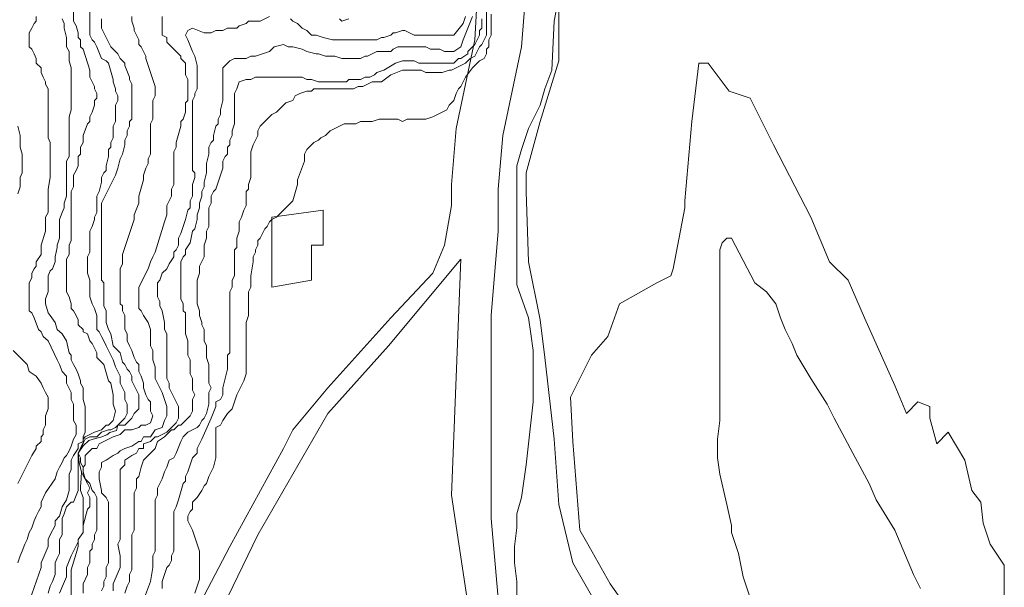
# Model space of a CAD drawing. Units: inches. Extents: x 105 to 4666, y 107 to 5168.
# Drawn here: x 2005 to 2181, y 2022 to 2123 of the extents above; entities that cross this region are included whole.
import ezdxf

# ---------------------------------------------------------------- set-up
doc = ezdxf.new("R2010")
doc.units = ezdxf.units.IN
doc.header["$MEASUREMENT"] = 0
for name, color, linetype, lineweight in [('calles', 4, 'CONTINUOUS', 15), ('construccion', 9, 'CONTINUOUS', 20), ('cotas', 8, 'CONTINUOUS', 0)]:
    doc.layers.add(name, color=color, linetype=linetype, lineweight=lineweight)

msp = doc.modelspace()

# ---------------------------------------------------------------- linework, layer by layer
at = {"layer": 'calles', "linetype": 'Continuous'}
for points in [[(1876.79, 2343.62), (1909.7, 2326.54), (1943.45, 2307.79), (1989.7, 2283.21), (2020.95, 2267.37), (2050.54, 2254.04), (2066.79, 2244.87), (2076.79, 2237.37), (2087.62, 2223.62), (2094.29, 2210.29), (2100.12, 2200.29), (2103.87, 2192.79), (2104.7, 2184.46), (2103.04, 2169.04), (2100.12, 2158.21), (2098.45, 2154.87), (2096.79, 2144.04), (2096.37, 2134.04), (2095.12, 2118.21), (2091.79, 2102.37), (2090.95, 2092.79)], [(1983.87, 2216.54), (1988.45, 2227.79), (2000.54, 2252.79), (2005.12, 2255.29), (2008.45, 2255.71), (2021.37, 2251.54), (2042.2, 2245.71), (2044.13, 2247.63), (2062.2, 2237.37), (2070.95, 2231.54), (2080.12, 2219.04), (2086.79, 2206.12), (2092.62, 2196.12), (2095.54, 2190.29), (2096.37, 2184.46), (2094.7, 2170.71), (2091.79, 2161.12), (2090.12, 2157.37), (2088.45, 2145.29), (2087.62, 2134.46), (2086.79, 2119.46), (2083.45, 2103.62), (2082.62, 2093.62)], [(2082.62, 2093.62), (2082.62, 2089.87), (2081.37, 2082.79), (2079.29, 2077.79), (2071.79, 2069.87), (2060.54, 2057.37), (2054.29, 2049.87), (2052.62, 2046.54), (2043.04, 2029.04), (2029.29, 2002.79), (2024.29, 1992.79), (2021.79, 1981.12), (2018.04, 1971.54), (2015.54, 1964.87), (2015.12, 1958.21), (2012.62, 1952.79), (2010.54, 1946.96), (2007.71, 1934.75), (2011.12, 1922.3), (1908.04, 1877.37)], [(2090.95, 2092.79), (2090.95, 2085.29), (2089.7, 2070.29), (2089.7, 2034.04), (2091.79, 2010.29), (2095.95, 1994.04), (2100.92, 1984.31)], [(2053.45, 1847.37), (2138.87, 1888.21), (2116.79, 1936.12), (2100.95, 1968.62), (2093.04, 1984.46), (2087.2, 2007.79), (2082.62, 2038.21), (2084.29, 2080.29), (2071.37, 2064.87), (2060.54, 2052.79), (2048.04, 2031.12), (2041.79, 2018.21), (2030.95, 2000.29), (2026.37, 1989.46), (2019.29, 1962.37), (2012.62, 1937.37), (2012.2, 1932.79), (2015.95, 1921.96), (2021.79, 1913.62), (2051.37, 1848.21), (2053.45, 1847.37)]]:
    msp.add_lwpolyline(points, dxfattribs=at)
at = {"layer": 'construccion', "linetype": 'Continuous'}
msp.add_lwpolyline([(2059.7, 2089.04), (2050.54, 2087.79), (2050.54, 2075.29), (2057.62, 2076.54), (2057.62, 2082.79), (2059.7, 2082.79), (2059.7, 2089.04)], dxfattribs=at)
at = {"layer": 'cotas', "linetype": 'Continuous'}
for points in [[(2103.45, 1985.15), (2107.62, 1986.54), (2110.54, 1987.79), (2111.37, 1989.04), (2115.54, 1994.04), (2119.7, 1998.21), (2120.95, 2002.79), (2117.62, 2008.21), (2109.29, 2017.37), (2104.29, 2026.12), (2101.79, 2036.54), (2100.95, 2048.21), (2099.29, 2062.79), (2098.45, 2069.46), (2096.37, 2079.87), (2095.95, 2092.37), (2095.95, 2095.71), (2098.45, 2104.87), (2101.79, 2115.71), (2101.79, 2125.71), (2103.87, 2140.29), (2104.29, 2148.62), (2105.95, 2156.12)], [(2181.37, 2019.87), (2181.37, 2025.71), (2178.87, 2029.46), (2177.62, 2033.21), (2177.2, 2036.96), (2175.54, 2039.04), (2174.29, 2044.46), (2171.37, 2049.46), (2169.29, 2047.37), (2168.04, 2051.96), (2168.04, 2054.04), (2165.95, 2054.87), (2163.87, 2052.79), (2161.79, 2057.79), (2156.37, 2069.87), (2153.45, 2076.54), (2150.12, 2079.87), (2146.79, 2087.79), (2140.12, 2100.71), (2135.95, 2109.04), (2132.2, 2110.29), (2128.45, 2115.29), (2126.79, 2115.29), (2125.54, 2104.87), (2124.29, 2090.71), (2124.29, 2089.46), (2122.2, 2078.62), (2121.79, 2077.37), (2119.29, 2076.12), (2112.62, 2072.37), (2110.54, 2066.54), (2107.62, 2063.21), (2103.87, 2055.71), (2104.29, 2047.79), (2105.54, 2031.96), (2107.2, 2029.04), (2110.95, 2022.37), (2115.95, 2015.29)]]:
    msp.add_lwpolyline(points, dxfattribs=at)
for points, elevation in [([(2030.95, 2021.54), (2030.95, 2022.79), (2031.37, 2024.04), (2031.79, 2025.29), (2032.2, 2025.71), (2032.62, 2026.54), (2032.62, 2027.37), (2033.04, 2028.21), (2033.04, 2029.87), (2033.04, 2030.71), (2033.04, 2035.29), (2033.45, 2036.12), (2033.87, 2037.37), (2034.7, 2040.29), (2035.12, 2040.71), (2035.12, 2041.54), (2035.54, 2042.37), (2036.37, 2044.87), (2037.2, 2045.71), (2037.2, 2046.54), (2038.04, 2048.21), (2039.7, 2051.96), (2040.54, 2054.04), (2040.54, 2054.87), (2041.37, 2055.29), (2041.79, 2056.12), (2041.79, 2057.37), (2042.62, 2060.71), (2042.62, 2063.21), (2043.04, 2063.62), (2043.04, 2074.46), (2043.45, 2075.29), (2043.45, 2076.54), (2043.87, 2077.37), (2043.87, 2079.04), (2043.87, 2079.87), (2043.87, 2081.96), (2044.29, 2082.37), (2044.29, 2084.04), (2044.7, 2085.29), (2044.7, 2086.12), (2044.7, 2086.96), (2045.12, 2087.79), (2045.54, 2089.04), (2045.95, 2089.87), (2045.95, 2090.71), (2045.95, 2091.54), (2045.95, 2092.37), (2046.37, 2092.79), (2046.37, 2093.62), (2046.79, 2094.87), (2046.79, 2095.71), (2046.79, 2096.54), (2046.79, 2099.46), (2047.2, 2100.71), (2048.04, 2102.37), (2048.04, 2103.21), (2048.45, 2104.04), (2048.87, 2104.46), (2049.29, 2104.87), (2050.54, 2106.12), (2051.37, 2106.54), (2053.04, 2108.21), (2054.29, 2108.62), (2054.7, 2109.46), (2055.54, 2109.87), (2056.79, 2110.29), (2057.62, 2110.29), (2058.04, 2110.71), (2062.62, 2110.71), (2063.45, 2110.71), (2065.12, 2110.71), (2065.95, 2111.12), (2066.79, 2111.12), (2068.45, 2111.96), (2069.29, 2111.96), (2070.12, 2111.96), (2071.79, 2113.21), (2073.87, 2114.04), (2077.2, 2114.04), (2078.04, 2113.62), (2080.95, 2113.62), (2082.2, 2114.04), (2082.62, 2114.04), (2084.29, 2114.87), (2085.12, 2115.29), (2085.95, 2116.12), (2086.79, 2116.54), (2087.2, 2117.37), (2087.62, 2118.21), (2088.04, 2118.62), (2088.45, 2119.46), (2088.87, 2120.29), (2088.87, 2120.71), (2088.87, 2121.54), (2088.87, 2129.04)], 15), ([(2094.29, 2019.87), (2094.29, 2022.79), (2093.87, 2026.12), (2093.87, 2029.04), (2094.29, 2032.37), (2094.29, 2034.87), (2095.12, 2037.79), (2095.54, 2040.71), (2095.95, 2043.62), (2096.37, 2047.37), (2096.79, 2051.12), (2097.2, 2054.87), (2097.2, 2064.04), (2096.79, 2066.96), (2096.37, 2069.87), (2094.29, 2075.71), (2094.29, 2078.21), (2094.29, 2091.54), (2094.29, 2094.46), (2094.29, 2096.96), (2095.12, 2099.87), (2096.37, 2103.62), (2098.45, 2107.79), (2099.29, 2110.71), (2100.54, 2114.04), (2100.95, 2122.79), (2102.2, 2129.46)], 5), ([(2012.62, 2020.71), (2013.87, 2023.62), (2013.87, 2024.87), (2013.87, 2025.29), (2014.7, 2027.37), (2015.12, 2028.21), (2015.95, 2029.87), (2015.95, 2030.29), (2016.79, 2031.54), (2016.79, 2032.37), (2016.79, 2033.21), (2016.79, 2036.12), (2016.79, 2036.96), (2016.79, 2037.79), (2016.37, 2039.04), (2016.37, 2039.87), (2016.39, 2040.29), (2016.44, 2041.29), (2016.53, 2042.37), (2016.36, 2043.02), (2016.13, 2044.04), (2015.95, 2045.71), (2016.58, 2046.96), (2016.86, 2047.57), (2017.2, 2048.21), (2018.04, 2048.62), (2019.29, 2048.62), (2020.12, 2049.46), (2021.37, 2049.87), (2021.79, 2049.87), (2022.62, 2050.29), (2024.29, 2051.96), (2024.7, 2052.79), (2024.7, 2054.46), (2024.29, 2055.29), (2024.29, 2056.12), (2024.29, 2056.54), (2023.45, 2058.21), (2023.45, 2059.46), (2023.04, 2060.29), (2022.62, 2061.12), (2022.2, 2062.37), (2021.37, 2064.04), (2020.95, 2064.87), (2020.54, 2065.71), (2020.12, 2066.54), (2019.7, 2067.37), (2019.29, 2067.79), (2019.29, 2069.04), (2019.29, 2069.87), (2019.29, 2070.29), (2018.87, 2071.54), (2018.45, 2072.37), (2018.04, 2073.62), (2018.04, 2074.46), (2018.04, 2076.54), (2017.62, 2077.79), (2017.62, 2080.71), (2018.04, 2081.54), (2018.04, 2082.79), (2018.04, 2084.04), (2018.04, 2085.29), (2018.45, 2086.12), (2018.87, 2087.37), (2018.87, 2087.79), (2019.29, 2088.62), (2019.29, 2089.87), (2019.29, 2090.71), (2019.29, 2091.54), (2019.7, 2092.37), (2020.12, 2094.04), (2020.12, 2094.87), (2020.54, 2095.71), (2020.95, 2096.12), (2020.95, 2096.96), (2021.37, 2098.62), (2021.37, 2099.87), (2021.79, 2100.29), (2021.79, 2101.12), (2022.2, 2101.96), (2022.2, 2102.79), (2022.2, 2104.04), (2022.62, 2104.87), (2022.62, 2107.79), (2023.04, 2108.62), (2023.04, 2109.46), (2022.62, 2110.29), (2022.62, 2110.71), (2022.2, 2111.96), (2022.2, 2112.37), (2021.37, 2115.29), (2020.95, 2115.71), (2020.12, 2116.12), (2019.29, 2118.21), (2018.87, 2119.04), (2018.45, 2119.46), (2018.04, 2120.29), (2018.04, 2121.12), (2018.04, 2121.96), (2018.04, 2127.37)], 50), ([(2005.12, 2026.12), (2005.54, 2027.37), (2005.95, 2028.21), (2006.37, 2029.46), (2006.79, 2030.29), (2007.2, 2031.54), (2007.62, 2032.37), (2008.04, 2033.62), (2008.45, 2034.46), (2008.87, 2035.29), (2009.29, 2036.12), (2009.29, 2036.96), (2010.12, 2038.62), (2011.79, 2041.12), (2012.2, 2042.37), (2012.62, 2043.21), (2013.04, 2044.04), (2013.45, 2044.87), (2013.87, 2045.29), (2014.29, 2046.12), (2014.7, 2046.96), (2015.12, 2048.21), (2015.54, 2049.04), (2015.54, 2050.71), (2015.12, 2051.54), (2015.12, 2054.46), (2014.7, 2055.29), (2014.7, 2056.54), (2013.87, 2058.21), (2013.87, 2059.46), (2013.04, 2060.29), (2012.62, 2061.54), (2012.2, 2062.37), (2010.54, 2065.71), (2009.7, 2066.54), (2009.29, 2067.37), (2008.87, 2067.79), (2008.04, 2069.87), (2007.62, 2070.71), (2007.2, 2071.12), (2007.2, 2076.12), (2007.62, 2076.96), (2007.62, 2077.79), (2008.04, 2078.62), (2008.45, 2079.04), (2008.45, 2079.87), (2009.29, 2081.12), (2009.29, 2081.96), (2009.29, 2082.79), (2010.12, 2085.29), (2010.12, 2087.79), (2010.54, 2088.62), (2010.54, 2091.54), (2010.54, 2092.37), (2010.54, 2092.79), (2010.95, 2094.87), (2010.95, 2101.12), (2010.54, 2101.96), (2010.54, 2109.46), (2010.54, 2110.71), (2010.12, 2111.54), (2010.12, 2111.96), (2009.7, 2112.79), (2009.29, 2113.62), (2009.29, 2114.46), (2008.45, 2115.29), (2008.45, 2116.12), (2008.04, 2116.96), (2007.62, 2117.79), (2007.2, 2118.21), (2007.2, 2120.71), (2007.62, 2121.54), (2008.04, 2122.37), (2008.45, 2122.79), (2008.45, 2123.62)], 65), ([(2013.04, 2123.21), (2013.45, 2122.37), (2013.45, 2121.54), (2013.87, 2119.87), (2013.87, 2118.21), (2014.29, 2117.37), (2014.29, 2115.71), (2014.7, 2114.46), (2014.7, 2106.96), (2014.29, 2105.71), (2014.29, 2098.62), (2013.87, 2097.79), (2013.87, 2094.87), (2013.87, 2094.04), (2013.87, 2091.54), (2013.45, 2090.29), (2013.45, 2089.46), (2013.04, 2088.62), (2012.62, 2087.37), (2012.62, 2085.71), (2012.62, 2084.87), (2012.62, 2084.04), (2012.2, 2082.79), (2012.2, 2082.37), (2011.79, 2080.71), (2011.79, 2079.87), (2011.37, 2078.62), (2010.95, 2078.21), (2010.54, 2077.37), (2010.54, 2076.54), (2010.54, 2075.71), (2010.54, 2074.46), (2010.12, 2073.21), (2010.12, 2072.37), (2010.54, 2070.71), (2010.95, 2070.29), (2011.79, 2069.04), (2012.2, 2067.79), (2013.04, 2066.96), (2013.87, 2065.71), (2014.29, 2063.62), (2014.7, 2063.21), (2014.7, 2062.37), (2015.12, 2061.54), (2015.54, 2060.71), (2015.95, 2059.87), (2016.37, 2058.62), (2016.37, 2058.21), (2016.79, 2057.37), (2016.79, 2056.12), (2016.79, 2055.29), (2017.2, 2054.04), (2017.2, 2049.46), (2016.79, 2048.62), (2016.79, 2047.79), (2015.95, 2047.37), (2015.95, 2046.54), (2015.12, 2045.29), (2014.7, 2044.46), (2014.7, 2043.62), (2014.7, 2042.79), (2014.29, 2041.96), (2014.29, 2039.04), (2013.87, 2037.37), (2013.04, 2036.12), (2012.62, 2034.46), (2011.79, 2033.62), (2011.79, 2032.79), (2010.95, 2031.12), (2010.54, 2030.29), (2010.54, 2029.46), (2010.54, 2029.04), (2009.29, 2026.12), (2009.29, 2025.29), (2006.37, 2016.96)], 60), ([(2010.54, 2020.71), (2010.95, 2021.96), (2011.37, 2022.79), (2011.79, 2024.04), (2011.79, 2025.29), (2011.79, 2026.12), (2012.2, 2026.96), (2012.62, 2027.79), (2012.62, 2028.21), (2012.62, 2029.46), (2012.62, 2030.29), (2013.04, 2031.12), (2013.04, 2034.04), (2013.45, 2034.87), (2013.87, 2036.12), (2014.7, 2036.96), (2015.12, 2036.96), (2015.95, 2039.04), (2015.95, 2045.71), (2016.87, 2047.74), (2016.79, 2048.21), (2017.2, 2048.62), (2018.04, 2049.04), (2018.87, 2049.46), (2020.12, 2049.87), (2020.95, 2050.71), (2021.37, 2050.71), (2022.2, 2051.54), (2022.62, 2053.21), (2022.2, 2054.46), (2022.2, 2056.12), (2021.79, 2058.21), (2021.37, 2058.62), (2020.54, 2061.54), (2020.12, 2061.96), (2019.29, 2062.79), (2019.29, 2063.62), (2018.87, 2064.46), (2018.45, 2065.29), (2018.04, 2065.71), (2017.62, 2066.96), (2016.79, 2067.37), (2016.79, 2067.79), (2015.95, 2068.62), (2015.95, 2069.46), (2015.54, 2070.29), (2015.12, 2071.12), (2014.7, 2071.54), (2014.7, 2072.37), (2014.29, 2073.62), (2013.87, 2074.46), (2013.87, 2075.29), (2013.87, 2076.54), (2013.87, 2077.79), (2013.87, 2078.62), (2013.87, 2080.29), (2014.29, 2081.12), (2014.29, 2082.79), (2014.7, 2083.62), (2014.7, 2088.21), (2014.7, 2089.04), (2014.7, 2092.37), (2015.12, 2093.21), (2015.12, 2095.29), (2015.54, 2096.12), (2015.95, 2096.96), (2015.95, 2097.79), (2015.95, 2098.62), (2016.37, 2099.04), (2016.37, 2100.29), (2016.79, 2101.12), (2016.79, 2101.96), (2016.79, 2102.37), (2017.62, 2104.46), (2018.04, 2104.87), (2018.04, 2105.71), (2018.45, 2106.54), (2018.87, 2107.79), (2018.87, 2108.62), (2019.29, 2109.04), (2019.29, 2109.87), (2018.87, 2110.71), (2018.87, 2111.12), (2018.04, 2112.79), (2018.04, 2114.04), (2016.79, 2117.79), (2016.37, 2118.21), (2016.37, 2119.46), (2015.95, 2119.87), (2015.95, 2120.71), (2015.54, 2121.96), (2015.12, 2122.79), (2015.12, 2124.46)], 55), ([(2020.12, 2123.21), (2020.12, 2122.37), (2020.12, 2121.54), (2020.54, 2120.71), (2020.95, 2119.87), (2021.79, 2118.21), (2023.04, 2116.96), (2023.45, 2116.12), (2024.29, 2115.29), (2024.29, 2114.87), (2025.12, 2112.79), (2025.12, 2112.37), (2025.54, 2111.54), (2025.54, 2105.29), (2025.12, 2104.87), (2025.12, 2104.04), (2024.7, 2103.21), (2024.7, 2102.37), (2024.29, 2101.54), (2024.29, 2100.71), (2023.87, 2099.04), (2023.45, 2098.21), (2023.04, 2096.54), (2022.62, 2095.29), (2022.2, 2094.46), (2021.79, 2093.62), (2021.37, 2092.79), (2020.95, 2091.96), (2020.12, 2090.29), (2020.12, 2076.54), (2020.54, 2076.12), (2020.54, 2071.96), (2020.95, 2071.12), (2020.95, 2069.04), (2021.37, 2067.79), (2021.79, 2066.96), (2022.2, 2064.87), (2022.62, 2064.46), (2023.45, 2063.62), (2023.87, 2061.96), (2024.29, 2061.54), (2024.7, 2060.71), (2025.12, 2060.29), (2025.54, 2059.46), (2025.54, 2058.62), (2025.95, 2057.79), (2026.79, 2056.12), (2026.79, 2053.62), (2025.95, 2052.79), (2025.54, 2051.96), (2024.29, 2050.71), (2023.45, 2050.71), (2023.04, 2050.71), (2022.76, 2049.71), (2021.61, 2049.37), (2021.04, 2048.98), (2019.97, 2048.52), (2019.02, 2048.28), (2017.81, 2047.93), (2016.84, 2046.99), (2015.95, 2045.71), (2016.37, 2044.87), (2016.37, 2044.04), (2016.79, 2043.21), (2016.79, 2042.37), (2016.74, 2041.82), (2017.62, 2040.29), (2018.04, 2039.46), (2017.62, 2038.62), (2018.04, 2037.79), (2018.04, 2036.12), (2017.62, 2035.71), (2016.79, 2032.79), (2016.79, 2031.54), (2015.95, 2030.29), (2015.95, 2029.04), (2015.54, 2027.79), (2014.7, 2024.87), (2014.7, 2024.04), (2014.7, 2022.79), (2014.7, 2018.62)], 45), ([(2025.54, 2123.62), (2025.54, 2122.79), (2025.95, 2121.54), (2025.95, 2121.12), (2026.37, 2120.29), (2026.79, 2119.46), (2026.79, 2118.62), (2027.2, 2118.21), (2027.62, 2117.37), (2028.04, 2116.54), (2028.04, 2116.12), (2028.45, 2114.87), (2029.7, 2111.12), (2029.7, 2109.46), (2029.29, 2108.62), (2029.29, 2105.29), (2028.87, 2104.46), (2028.87, 2101.96), (2028.87, 2101.12), (2028.87, 2099.04), (2028.45, 2098.21), (2028.45, 2097.37), (2028.04, 2096.54), (2027.62, 2095.29), (2027.62, 2094.46), (2026.79, 2091.54), (2026.79, 2090.71), (2026.79, 2090.29), (2025.95, 2088.21), (2025.95, 2087.37), (2023.87, 2081.12), (2023.87, 2079.46), (2023.45, 2078.62), (2023.45, 2072.37), (2023.87, 2071.96), (2023.87, 2071.12), (2024.29, 2070.29), (2024.29, 2069.46), (2024.29, 2068.62), (2024.29, 2067.79), (2024.7, 2066.96), (2024.7, 2065.71), (2025.12, 2064.87), (2025.54, 2064.04), (2025.95, 2062.79), (2026.37, 2061.96), (2026.79, 2061.54), (2026.79, 2060.29), (2027.2, 2059.46), (2027.62, 2058.21), (2027.62, 2057.37), (2028.04, 2056.12), (2028.45, 2055.29), (2028.87, 2054.87), (2028.87, 2054.04), (2028.87, 2053.21), (2029.29, 2052.37), (2028.87, 2051.12), (2028.04, 2050.71), (2027.2, 2050.71), (2026.79, 2050.29), (2025.54, 2049.87), (2025.12, 2049.87), (2024.29, 2049.87), (2023.45, 2049.04), (2022.2, 2048.62), (2021.37, 2048.21), (2020.54, 2047.79), (2019.7, 2047.37), (2019.29, 2046.54), (2018.45, 2046.54), (2017.2, 2045.29), (2017.2, 2043.62), (2016.79, 2043.21), (2016.79, 2042.37), (2017.2, 2041.12), (2018.04, 2040.29), (2018.45, 2039.04), (2018.87, 2038.62), (2019.29, 2037.79), (2019.29, 2036.96), (2019.29, 2033.62), (2019.29, 2032.79), (2019.29, 2031.96), (2018.87, 2031.12), (2018.87, 2030.29), (2018.45, 2029.46), (2018.45, 2028.62), (2018.04, 2028.21), (2018.04, 2026.96), (2018.04, 2026.12), (2017.62, 2025.29), (2017.62, 2024.04), (2016.79, 2022.37), (2016.79, 2020.71)], 40), ([(2030.95, 2123.62), (2030.95, 2121.12), (2030.95, 2120.29), (2031.79, 2119.87), (2031.79, 2119.04), (2033.04, 2117.79), (2033.45, 2117.37), (2034.29, 2116.54), (2034.29, 2116.12), (2035.12, 2115.29), (2035.12, 2114.04), (2035.12, 2113.21), (2035.54, 2112.37), (2035.54, 2108.62), (2035.12, 2108.21), (2035.12, 2107.37), (2035.12, 2106.54), (2034.7, 2105.29), (2034.29, 2104.87), (2034.29, 2104.04), (2033.45, 2101.12), (2033.45, 2100.29), (2033.04, 2099.46), (2033.04, 2097.79), (2033.04, 2096.96), (2033.04, 2093.62), (2032.62, 2092.79), (2032.62, 2091.54), (2031.79, 2089.87), (2031.79, 2089.04), (2031.79, 2088.21), (2031.37, 2086.96), (2029.7, 2081.54), (2029.29, 2080.71), (2028.87, 2079.87), (2028.45, 2078.62), (2028.04, 2077.79), (2027.2, 2076.12), (2026.79, 2075.29), (2026.79, 2074.04), (2026.79, 2073.21), (2026.79, 2072.37), (2026.79, 2071.54), (2027.2, 2071.12), (2027.62, 2070.29), (2028.45, 2069.04), (2028.87, 2067.79), (2028.87, 2066.54), (2028.87, 2065.71), (2028.87, 2064.87), (2029.29, 2064.04), (2029.29, 2062.37), (2029.7, 2061.12), (2029.7, 2060.29), (2029.7, 2059.46), (2029.7, 2059.04), (2030.54, 2057.37), (2030.95, 2056.54), (2031.79, 2054.04), (2031.79, 2052.37), (2031.37, 2051.54), (2030.95, 2050.29), (2029.7, 2049.87), (2028.87, 2048.62), (2027.62, 2048.62), (2027.2, 2047.79), (2026.79, 2047.79), (2025.54, 2046.96), (2024.29, 2046.54), (2023.45, 2046.12), (2023.04, 2045.71), (2022.2, 2045.29), (2020.95, 2044.46), (2020.12, 2044.04), (2020.12, 2043.21), (2019.7, 2042.37), (2019.7, 2041.12), (2020.12, 2039.04), (2020.12, 2038.62), (2020.95, 2037.79), (2021.37, 2036.96), (2021.37, 2036.12), (2021.37, 2035.29), (2021.37, 2028.21), (2021.37, 2027.37), (2021.37, 2026.12), (2020.95, 2025.29), (2020.95, 2023.62), (2020.54, 2022.79), (2020.54, 2021.96), (2020.12, 2021.12)], 35), ([(2022.2, 2021.12), (2022.2, 2022.37), (2023.45, 2025.29), (2023.45, 2027.37), (2023.04, 2029.46), (2023.45, 2030.29), (2023.45, 2031.54), (2023.45, 2031.96), (2023.45, 2035.71), (2023.45, 2036.96), (2023.45, 2039.87), (2023.45, 2040.71), (2023.45, 2042.79), (2024.29, 2043.62), (2024.29, 2044.46), (2025.54, 2045.29), (2026.37, 2045.71), (2026.79, 2046.54), (2027.62, 2046.54), (2027.62, 2047.37), (2028.87, 2047.79), (2029.7, 2048.62), (2030.12, 2048.62), (2030.95, 2049.04), (2031.79, 2049.46), (2033.45, 2051.12), (2033.87, 2051.96), (2033.87, 2054.04), (2033.45, 2054.87), (2033.04, 2055.71), (2032.2, 2057.37), (2032.2, 2058.21), (2031.79, 2059.04), (2031.79, 2061.54), (2031.79, 2062.79), (2031.79, 2066.96), (2031.37, 2067.79), (2031.37, 2069.04), (2030.95, 2071.12), (2030.54, 2071.96), (2030.54, 2072.79), (2030.12, 2073.62), (2030.12, 2076.12), (2030.54, 2076.54), (2030.95, 2077.79), (2031.79, 2078.62), (2032.2, 2079.46), (2033.04, 2080.71), (2033.04, 2081.54), (2033.45, 2081.96), (2033.87, 2082.79), (2033.87, 2084.04), (2034.29, 2084.87), (2034.7, 2086.12), (2035.12, 2087.37), (2035.54, 2089.04), (2035.95, 2089.46), (2035.95, 2090.71), (2036.37, 2091.54), (2036.37, 2092.79), (2036.37, 2093.21), (2036.37, 2093.62), (2036.79, 2094.87), (2036.79, 2095.71), (2036.37, 2096.12), (2036.37, 2099.87), (2036.37, 2100.29), (2036.37, 2104.04), (2036.37, 2104.87), (2036.37, 2108.62), (2036.79, 2109.46), (2036.79, 2109.87), (2037.2, 2110.71), (2037.2, 2111.54), (2037.2, 2112.37), (2037.2, 2114.87), (2036.79, 2116.54), (2036.37, 2117.37), (2035.54, 2119.46), (2035.12, 2120.29), (2035.54, 2121.12), (2036.37, 2121.54), (2038.45, 2120.71), (2039.7, 2120.71), (2040.54, 2121.12), (2041.79, 2121.12), (2042.62, 2121.54), (2043.45, 2121.54), (2044.29, 2121.54), (2044.7, 2121.96), (2045.95, 2122.37), (2046.37, 2122.79), (2048.45, 2122.79), (2050.12, 2123.62)], 30), ([(2086.37, 2123.62), (2085.54, 2121.54), (2084.7, 2119.46), (2084.29, 2118.21), (2083.04, 2117.37), (2081.37, 2117.37), (2080.54, 2117.79), (2078.87, 2117.79), (2078.04, 2118.21), (2073.04, 2118.21), (2072.2, 2117.79), (2071.79, 2117.37), (2070.54, 2117.37), (2070.12, 2117.37), (2069.29, 2117.37), (2068.45, 2116.96), (2067.62, 2116.54), (2067.2, 2116.54), (2066.37, 2116.12), (2063.04, 2116.12), (2061.79, 2116.54), (2060.12, 2116.54), (2058.87, 2116.96), (2058.45, 2116.96), (2056.79, 2117.37), (2055.95, 2117.79), (2054.29, 2118.21), (2053.45, 2118.21), (2052.62, 2118.62), (2050.95, 2118.21), (2050.12, 2117.37), (2047.62, 2116.54), (2046.79, 2116.54), (2045.95, 2116.12), (2043.87, 2116.12), (2043.04, 2115.71), (2042.62, 2115.29), (2041.79, 2114.46), (2041.79, 2114.04), (2041.79, 2112.37), (2041.79, 2111.54), (2041.79, 2108.62), (2041.37, 2106.96), (2041.37, 2106.12), (2040.95, 2105.29), (2040.95, 2104.46), (2040.54, 2104.04), (2040.12, 2102.37), (2040.12, 2101.54), (2039.7, 2101.12), (2039.29, 2100.29), (2039.29, 2099.04), (2038.87, 2097.37), (2038.87, 2095.71), (2038.45, 2094.04), (2038.45, 2093.21), (2038.04, 2092.37), (2038.04, 2091.54), (2037.62, 2090.29), (2037.62, 2089.46), (2037.2, 2088.21), (2037.2, 2087.37), (2036.79, 2085.71), (2036.37, 2085.29), (2035.95, 2083.21), (2035.12, 2081.96), (2035.12, 2081.12), (2034.7, 2080.71), (2034.29, 2079.87), (2034.29, 2079.04), (2034.29, 2077.79), (2034.29, 2075.29), (2034.29, 2074.46), (2034.29, 2073.21), (2034.7, 2072.37), (2034.7, 2071.12), (2035.12, 2070.71), (2035.12, 2069.87), (2035.12, 2069.04), (2035.12, 2066.96), (2035.54, 2065.71), (2035.54, 2063.21), (2035.95, 2062.37), (2035.95, 2059.87), (2036.37, 2059.04), (2036.37, 2058.21), (2036.37, 2057.79), (2036.37, 2056.96), (2036.79, 2056.12), (2036.37, 2055.29), (2036.37, 2054.04), (2036.37, 2053.21), (2035.95, 2052.37), (2035.12, 2051.54), (2034.29, 2050.71), (2033.87, 2050.71), (2033.04, 2049.87), (2032.62, 2049.87), (2031.79, 2049.04), (2031.37, 2048.62), (2030.12, 2047.79), (2029.7, 2046.54), (2028.45, 2045.29), (2027.62, 2044.46), (2027.2, 2043.21), (2026.79, 2041.54), (2026.37, 2041.12), (2026.37, 2039.46), (2025.95, 2038.62), (2025.95, 2031.96), (2025.54, 2031.12), (2025.54, 2027.37), (2025.54, 2026.54), (2025.54, 2024.87), (2025.12, 2024.04), (2025.12, 2022.79), (2024.7, 2021.96), (2024.29, 2020.71)], 25), ([(2027.62, 2019.46), (2028.87, 2022.79), (2029.29, 2025.29), (2029.29, 2027.37), (2029.7, 2028.21), (2029.7, 2029.46), (2029.7, 2030.29), (2029.7, 2037.37), (2030.12, 2038.21), (2030.12, 2039.46), (2030.95, 2041.12), (2031.37, 2042.37), (2031.79, 2043.21), (2032.2, 2044.46), (2033.04, 2044.87), (2033.45, 2045.71), (2034.29, 2047.79), (2034.7, 2048.62), (2035.54, 2049.46), (2036.37, 2049.87), (2037.2, 2050.29), (2037.62, 2050.71), (2038.04, 2051.54), (2038.45, 2051.96), (2038.87, 2052.79), (2039.29, 2054.46), (2039.29, 2056.54), (2039.7, 2057.37), (2039.29, 2058.21), (2039.29, 2059.04), (2039.29, 2061.54), (2038.87, 2062.79), (2038.87, 2064.87), (2038.45, 2065.71), (2038.45, 2066.12), (2038.45, 2066.96), (2038.45, 2067.79), (2038.04, 2068.62), (2038.04, 2069.04), (2037.62, 2070.29), (2037.62, 2071.12), (2037.2, 2072.37), (2037.2, 2076.54), (2037.62, 2077.79), (2037.62, 2079.04), (2038.45, 2080.71), (2038.45, 2081.96), (2038.45, 2082.79), (2038.87, 2084.04), (2038.87, 2085.29), (2039.29, 2086.12), (2039.29, 2087.37), (2039.29, 2088.21), (2039.29, 2089.46), (2039.7, 2090.29), (2039.7, 2091.54), (2040.12, 2092.37), (2040.54, 2092.79), (2041.79, 2096.54), (2041.79, 2096.96), (2041.79, 2097.79), (2042.2, 2098.62), (2042.62, 2099.04), (2042.62, 2100.29), (2043.04, 2100.71), (2043.04, 2101.54), (2043.45, 2102.37), (2043.45, 2103.21), (2043.87, 2104.46), (2043.87, 2108.21), (2043.87, 2108.62), (2043.87, 2109.87), (2044.29, 2110.71), (2044.7, 2111.96), (2045.95, 2112.37), (2046.79, 2112.37), (2047.62, 2112.79), (2048.45, 2112.79), (2049.29, 2112.79), (2054.29, 2112.79), (2055.12, 2112.79), (2055.95, 2112.79), (2056.79, 2112.37), (2057.62, 2112.37), (2058.87, 2111.96), (2063.87, 2111.96), (2064.29, 2112.37), (2066.37, 2112.37), (2067.2, 2112.79), (2068.04, 2112.79), (2068.87, 2113.21), (2069.29, 2113.62), (2070.54, 2114.04), (2072.62, 2115.29), (2073.87, 2115.71), (2075.95, 2115.71), (2076.79, 2115.29), (2080.12, 2115.29), (2081.37, 2115.29), (2082.2, 2115.29), (2083.04, 2115.29), (2083.87, 2116.12), (2084.29, 2116.12), (2085.54, 2116.96), (2085.54, 2117.37), (2086.37, 2118.21), (2086.79, 2118.62), (2087.2, 2119.46), (2087.62, 2120.29), (2087.62, 2121.12), (2088.04, 2121.54), (2088.04, 2123.21)], 20), ([(2036.79, 2020.71), (2037.62, 2023.21), (2037.62, 2028.21), (2036.79, 2030.71), (2036.37, 2031.96), (2035.95, 2032.79), (2035.54, 2033.62), (2035.54, 2034.46), (2035.95, 2035.29), (2036.37, 2035.71), (2036.37, 2036.96), (2036.79, 2037.37), (2037.2, 2037.79), (2038.04, 2039.04), (2038.45, 2039.87), (2038.87, 2040.29), (2039.29, 2041.54), (2039.7, 2042.37), (2040.12, 2043.21), (2040.54, 2044.87), (2040.54, 2048.62), (2040.54, 2049.46), (2040.54, 2050.29), (2041.37, 2050.71), (2041.79, 2051.54), (2042.62, 2052.79), (2043.45, 2053.62), (2043.87, 2054.87), (2044.29, 2056.12), (2044.7, 2056.96), (2045.54, 2058.62), (2045.95, 2059.87), (2045.95, 2060.71), (2045.95, 2061.54), (2045.95, 2069.04), (2046.37, 2070.29), (2046.37, 2074.46), (2046.79, 2075.29), (2046.79, 2077.37), (2047.2, 2079.87), (2047.2, 2080.71), (2047.62, 2081.54), (2047.62, 2081.96), (2048.04, 2082.79), (2048.04, 2083.62), (2048.45, 2084.04), (2048.87, 2084.87), (2049.29, 2085.71), (2049.7, 2086.12), (2050.12, 2086.96), (2050.54, 2087.37), (2051.37, 2087.79), (2051.79, 2088.21), (2053.45, 2089.87), (2054.29, 2090.71), (2055.12, 2093.62), (2055.12, 2094.46), (2056.37, 2097.79), (2056.37, 2099.04), (2056.79, 2099.87), (2057.2, 2100.29), (2058.04, 2101.12), (2058.87, 2101.54), (2059.29, 2101.96), (2060.12, 2102.37), (2060.95, 2103.21), (2061.79, 2103.62), (2063.45, 2104.46), (2064.7, 2104.46), (2065.54, 2104.46), (2066.37, 2104.87), (2067.62, 2104.87), (2068.45, 2104.87), (2069.7, 2105.29), (2073.04, 2105.29), (2073.87, 2104.87), (2074.7, 2105.29), (2078.04, 2105.29), (2079.29, 2105.71), (2080.95, 2106.54), (2081.79, 2106.96), (2082.2, 2107.79), (2083.04, 2108.62), (2083.45, 2109.87), (2083.87, 2110.71), (2084.29, 2111.12), (2084.7, 2111.96), (2085.12, 2112.79), (2086.37, 2114.46), (2087.2, 2115.29), (2087.62, 2115.71), (2088.45, 2116.12), (2088.87, 2116.96), (2088.87, 2117.79), (2089.29, 2118.21), (2089.29, 2119.46), (2089.7, 2120.29), (2089.7, 2120.71), (2089.7, 2124.04)], 10), ([(2053.87, 2123.21), (2054.29, 2122.79), (2055.12, 2122.37), (2055.95, 2121.54), (2056.79, 2121.12), (2057.62, 2120.29), (2058.45, 2120.29), (2059.7, 2119.87), (2061.37, 2119.46), (2061.79, 2119.46), (2068.45, 2119.46), (2069.29, 2119.46), (2070.12, 2119.87), (2070.54, 2119.87), (2071.79, 2120.29), (2072.2, 2120.71), (2072.62, 2120.71), (2073.87, 2121.12), (2074.29, 2121.12), (2075.12, 2120.71), (2075.95, 2120.29), (2076.79, 2120.29), (2078.45, 2120.29), (2079.29, 2120.29), (2083.04, 2120.29), (2084.7, 2122.37), (2085.12, 2123.62)], 30), ([(2064.29, 2123.21), (2063.04, 2122.79), (2062.62, 2123.21)], 35), ([(2005.12, 2091.96), (2005.54, 2093.21), (2005.54, 2094.87), (2005.95, 2095.71), (2005.95, 2099.04), (2005.54, 2100.29), (2005.54, 2102.37), (2005.12, 2104.04)], 70), ([(2166.37, 2021.54), (2165.12, 2024.04), (2161.79, 2031.96), (2158.45, 2037.37), (2157.2, 2040.29), (2154.29, 2045.71), (2150.95, 2051.96), (2149.7, 2054.46), (2146.79, 2059.04), (2144.29, 2063.21), (2143.45, 2065.29), (2142.2, 2067.79), (2141.37, 2069.87), (2140.54, 2072.37), (2138.87, 2074.46), (2136.79, 2076.12), (2132.62, 2084.04), (2131.79, 2084.04), (2130.95, 2083.21), (2130.54, 2081.96), (2130.54, 2058.21), (2130.54, 2055.29), (2130.54, 2051.54), (2130.12, 2048.21), (2130.12, 2044.87), (2130.54, 2041.96), (2131.79, 2036.54), (2132.62, 2032.79), (2132.62, 2031.54), (2133.87, 2027.79), (2134.7, 2023.62), (2135.95, 2019.87)], 5), ([(2005.12, 2040.29), (2006.37, 2042.79), (2006.79, 2043.62), (2007.62, 2045.29), (2008.45, 2046.54), (2008.45, 2046.96), (2009.29, 2047.79), (2009.29, 2048.62), (2009.7, 2049.04), (2009.7, 2049.87), (2010.12, 2050.71), (2010.12, 2052.37), (2010.54, 2053.62), (2010.54, 2055.71), (2010.12, 2056.54), (2009.7, 2057.37), (2009.29, 2058.21), (2008.45, 2059.46), (2007.2, 2060.29), (2006.79, 2061.54), (2006.37, 2061.96), (2005.54, 2062.79), (2004.29, 2064.04)], 70)]:
    msp.add_lwpolyline(points, dxfattribs=dict(at, elevation=elevation))

doc.saveas('drawing.dxf')
